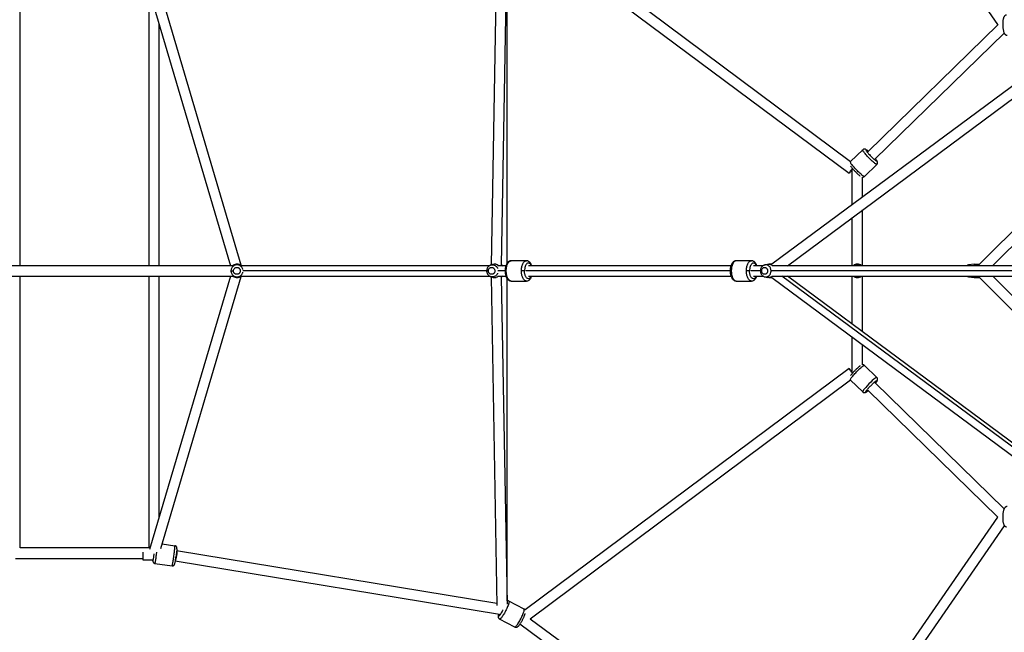
# Paper-space layout '_Front' of a CAD drawing. Units: millimetres. Extents: x -5566 to 10661, y -5527 to 5500.
# Drawn here: x 2445 to 4146, y -625 to 433 of the extents above; entities that cross this region are included whole.
import ezdxf

# ---------------------------------------------------------------- set-up
doc = ezdxf.new("R2010")
doc.units = ezdxf.units.MM

psp = doc.layouts.new('_Front')

# ---------------------------------------------------------------- linework, layer by layer
at = {"color": 7, "linetype": 'Continuous', "lineweight": 25}
for p, q in [((4134.6, 424.9), (3781.5, 935.8)), ((3326.5, 601), (3880.2, 188.4)), ((3317.8, 585), (3877.5, 168.1)), ((3269.2, 577.7), (3259.1, 9.7)), ((3277.1, 9.6), (3287.2, 574.9)), ((3287.1, 13.1), (3287.1, 569.4)), ((2445.6, 8.5), (2445.6, 478)), ((2667.9, 478), (2667.9, 8.5)), ((2669.3, 480.8), (2809, 8.5)), ((2827.6, 9.2), (2688.7, 478.9)), ((4305.1, 426.8), (3744, 11)), ((2685.9, 8.5), (2685.9, 424.8)), ((3770.9, 8.5), (4315.8, 412.4)), ((3909.7, 205.3), (4134.7, 425)), ((3922.2, 192.4), (4145.4, 410.3)), ((3880.2, 188.4), (3901, 208.6)), ((4102.7, 11), (4304.6, 212.9)), ((4126, 8.8), (4306.8, 189.7)), ((3882.8, 113.9), (3882.8, 175.3)), ((3883.8, 175.8), (3883.4, 175.3)), ((3904, 162.7), (3925.4, 183.5)), ((3900.8, 127.3), (3900.8, 161.6)), ((3900.8, 8.5), (3900.8, 104.9)), ((3882.8, 8.5), (3882.8, 91.5)), ((3320, 17), (3294, 17)), ((3708.8, 17), (3682.7, 17)), ((2813.5, 8.5), (2300, 8.5)), ((2821.1, 11), (2820.6, 11)), ((3256.4, 8.5), (2827.6, 8.5)), ((3261.3, 10.5), (3258.3, 9.5)), ((3268.1, 11), (3264.6, 11)), ((3284.7, 8.5), (3270.7, 8.5)), ((3277.5, 9.5), (3277.1, 9.6)), ((3673.4, 8.5), (3323.5, 8.5)), ((3729, 8.5), (3712.3, 8.5)), ((3736.8, 10.8), (3731.9, 9.8)), ((3744.7, 11), (3738.6, 11)), ((4283.3, 8.5), (3744.7, 8.5)), ((4093.5, 11), (4083.5, 10)), ((4093.5, 11), (4102.7, 11)), ((4126.2, 8.6), (4126, 8.8)), ((2300, -9.5), (2813.5, -9.5)), ((2445.6, -478.9), (2445.6, -9.5)), ((2667.9, -9.5), (2667.9, -478.9)), ((2809, -9.5), (2669.3, -481.7)), ((2685.9, -425.7), (2685.9, -9.5)), ((2688.7, -479.8), (2827.6, -10.1)), ((2820.6, -12), (2821.1, -12)), ((2827.6, -9.5), (3256.4, -9.5)), ((3258.3, -10.4), (3261.3, -11.4)), ((3259.1, -10.6), (3269.2, -578.6)), ((3264.6, -12), (3268.1, -12)), ((3270.7, -9.5), (3284.7, -9.5)), ((3277.1, -10.5), (3277.5, -10.4)), ((3287.2, -575.8), (3277.1, -10.5)), ((3287.1, -570.3), (3287.1, -14)), ((3323.5, -9.5), (3673.4, -9.5)), ((3712.3, -9.5), (3729, -9.5)), ((3731.9, -10.7), (3736.8, -11.8)), ((3738.6, -12), (3744.7, -12)), ((3744, -12), (4305.1, -427.7)), ((3744.7, -9.5), (4283.3, -9.5)), ((4315.7, -413.2), (3770.9, -9.5)), ((3882.8, -92.4), (3882.8, -9.5)), ((3900.8, -105.8), (3900.8, -9.5)), ((4083.5, -10.9), (4093.5, -12)), ((4093.5, -12), (4102.7, -12)), ((4102.7, -12), (4304.6, -213.8)), ((4125.9, -9.7), (4306.8, -190.6)), ((4126, -9.8), (4126.3, -9.5)), ((3294, -18), (3320, -18)), ((3682.7, -18), (3708.8, -18)), ((3882.8, -176.2), (3882.8, -114.8)), ((3900.8, -162.5), (3900.8, -128.2)), ((3877.5, -169), (3317.8, -585.9)), ((3925.4, -184.4), (3904, -163.6)), ((3883.4, -176.2), (3883.8, -176.7)), ((3880.2, -189.3), (3326.5, -601.9)), ((3901, -209.5), (3880.2, -189.3)), ((4145.4, -411.2), (3922.2, -193.3)), ((4134.6, -425.8), (3909.7, -206.2)), ((3781.5, -936.7), (4134.6, -425.8)), ((3800.1, -941.4), (4146.2, -440.8)), ((2691, -472.1), (2712.9, -475)), ((2667.9, -478.9), (2445.6, -478.9)), ((3269.1, -575.1), (2716, -484)), ((2437.9, -496.9), (2657.7, -496.9)), ((2657.7, -499.4), (2675.3, -499.4)), ((2675.1, -499.6), (2675.1, -499.4)), ((2678.6, -505.7), (2708.3, -509.7)), ((3273.4, -594), (2713.7, -501.9)), ((3269.1, -571.2), (3269.1, -575.1)), ((3316.2, -584.4), (3289.9, -570.7)), ((3300.1, -615.5), (3273.8, -601.8)), ((3777.3, -955.9), (3308.7, -610.8)), ((3781.5, -936.7), (3326.7, -601.7))]:
    psp.add_line(p, q, dxfattribs=at)
at = {"color": 8, "linetype": 'Continuous', "lineweight": 25}
for p, q in [((3277.7, 9.4), (3279.2, 8.5)), ((2809.7, -0.5), (2809.7, -0.5)), ((3251.4, -0.5), (2830.5, -0.5)), ((3283.3, -0.5), (3270.6, -0.5)), ((3672, -0.5), (3319.1, -0.5)), ((3724.2, -0.5), (3707.8, -0.5)), ((4279.3, -0.5), (3743.1, -0.5)), ((4309.8, -415.9), (3761.4, -9.5))]:
    psp.add_line(p, q, dxfattribs=at)
at = {"color": 8, "linetype": 'Continuous', "lineweight": 25, "flags": 128}
psp.add_lwpolyline([(3925.4, -184.4), (3925.4, -184.4), (3925.1, -184.3), (3924.5, -184.5), (3923.5, -185.1), (3922.1, -186.1), (3920.1, -187.6), (3917.6, -189.8), (3914.8, -192.5), (3911.7, -195.5), (3908.8, -198.7), (3906.2, -201.6), (3904.1, -204.1), (3902.5, -206.1), (3901.6, -207.6), (3901.1, -208.6), (3900.9, -209.2), (3901, -209.5), (3901, -209.5)], dxfattribs=at)
at = {"color": 7, "linetype": 'Continuous', "lineweight": 25}
for centre, start, end in [((4084, 5.5), 96.0895, 137.3633), ((4084, -6.4), 222.9809, 263.8176)]:
    psp.add_arc(centre, 4.5, start, end, dxfattribs=at)
for points, knots in [([(4149.6, 441.4), (4149.2, 441.4), (4148.4, 441.3), (4147.3, 440.8), (4146.4, 440.2), (4145.7, 439.4), (4145, 438.4), (4144.4, 437.2), (4143.9, 435.7), (4143.5, 433.8), (4143.1, 431.8), (4142.9, 429.7), (4142.8, 427.5), (4142.8, 425.3), (4142.8, 423.1), (4143, 420.9), (4143.2, 418.8), (4143.5, 416.7), (4143.9, 414.7), (4144.4, 412.9), (4144.9, 411.2), (4145.6, 409.7), (4146.4, 408.6), (4147.2, 407.7), (4148.2, 407), (4149.3, 406.6), (4150.2, 406.4), (4150.7, 406.5), (4150.8, 406.5)], [0, 0, 0, 0, 0.0289182, 0.0571045, 0.0850197, 0.1142656, 0.1469102, 0.1859859, 0.2342782, 0.2852239, 0.3329172, 0.3786338, 0.4233195, 0.4674661, 0.5113655, 0.5552284, 0.5991993, 0.6434743, 0.6883376, 0.734245, 0.782041, 0.833448, 0.8725816, 0.9051197, 0.9350026, 0.9636297, 0.9918006, 1, 1, 1, 1]), ([(3925.4, 183.5), (3925.3, 183.5), (3925.2, 183.4), (3924.9, 183.4), (3924.7, 183.5), (3924.2, 183.7), (3923.9, 183.9), (3923.1, 184.4), (3922.6, 184.7), (3921.5, 185.6), (3920.8, 186.1), (3919.4, 187.4), (3918.5, 188.1), (3916.7, 189.7), (3915.8, 190.6), (3913.8, 192.6), (3912.7, 193.6), (3910.7, 195.7), (3909.7, 196.7), (3907.8, 198.8), (3906.9, 199.8), (3905.4, 201.6), (3904.7, 202.5), (3903.5, 204), (3903, 204.7), (3902.1, 205.8), (3901.8, 206.3), (3901.3, 207.1), (3901.2, 207.4), (3901, 208), (3900.9, 208.2), (3900.9, 208.4), (3900.9, 208.5), (3901, 208.6)], [0, 0, 0, 0, 0.0625, 0.0625, 0.125, 0.125, 0.1875, 0.1875, 0.25, 0.25, 0.3125, 0.3125, 0.375, 0.375, 0.4375, 0.4375, 0.5, 0.5, 0.5625, 0.5625, 0.625, 0.625, 0.6875, 0.6875, 0.75, 0.75, 0.8125, 0.8125, 0.875, 0.875, 0.9375, 0.9375, 1, 1, 1, 1]), ([(3910.6, 206.2), (3910.2, 206.4), (3909.5, 207.1), (3908.4, 207.9), (3907.2, 208.7), (3906.3, 209.3), (3905.3, 209.6), (3904.4, 209.8), (3903.5, 209.8), (3902.5, 209.6), (3901.6, 209.2), (3901.2, 208.7), (3901, 208.6)], [0, 0, 0, 0, 0.104422, 0.251278, 0.406362, 0.555941, 0.654723, 0.72751, 0.800461, 0.874413, 0.949675, 1, 1, 1, 1]), ([(3925.2, 189.1), (3925.1, 189.1), (3925, 189.1), (3924.6, 189.3), (3924.4, 189.4), (3923.9, 189.7), (3923.6, 189.9), (3922.8, 190.5), (3922.3, 190.8), (3921.3, 191.7), (3920.8, 192.1), (3919.5, 193.2), (3918.9, 193.9), (3917.5, 195.2), (3916.7, 195.9), (3915.2, 197.4), (3914.5, 198.2), (3913.8, 198.9)], [0, 0, 0, 0, 0.125, 0.125, 0.25, 0.25, 0.375, 0.375, 0.5, 0.5, 0.625, 0.625, 0.75, 0.75, 0.875, 0.875, 1, 1, 1, 1]), ([(3925.4, 183.5), (3925.6, 183.8), (3926.1, 184.4), (3926.5, 185.4), (3926.7, 186.3), (3926.6, 187.1), (3926.5, 187.9), (3926.2, 188.6), (3925.8, 189.4), (3925.3, 190.4), (3924.4, 191.6), (3923.7, 192.5), (3923.2, 193.1), (3923.1, 193.3)], [0, 0, 0, 0, 0.083048, 0.153759, 0.220144, 0.285233, 0.352646, 0.428712, 0.526016, 0.674463, 0.82076, 0.959068, 1, 1, 1, 1]), ([(3925.4, 183.5), (3925.7, 183.8), (3926, 184.3), (3926.4, 185.2), (3926.6, 185.8), (3926.6, 186.9), (3926.5, 187.4), (3926.1, 188.4), (3925.8, 188.8), (3925.4, 189.2)], [0, 0, 0, 0, 0.25, 0.25, 0.5, 0.5, 0.75, 0.75, 1, 1, 1, 1]), ([(3882.8, 174.6), (3882.3, 173.9), (3881.3, 172.5), (3879.9, 170.7), (3878.7, 169.3), (3878, 168.5), (3877.6, 168.1), (3877.4, 168), (3877.5, 168.2), (3877.7, 168.7), (3878.3, 169.6), (3879.3, 171.1), (3880.8, 173.2), (3882.2, 175.1), (3883, 176.1), (3883.2, 176.5)], [0, 0, 0, 0, 0.0817562, 0.1794206, 0.2679793, 0.3456504, 0.4123619, 0.4690558, 0.5257497, 0.5924612, 0.6701323, 0.7586909, 0.8563554, 0.9593028, 1, 1, 1, 1]), ([(3880.2, 180.3), (3880.3, 180.1), (3880.7, 179.5), (3881.5, 178.5), (3882.7, 177.1), (3883.9, 175.6), (3885.3, 174), (3886.8, 172.5), (3888.3, 170.9), (3889.8, 169.4), (3891.3, 168), (3892.7, 166.7), (3894.1, 165.4), (3895.4, 164.4), (3896.1, 163.8), (3896.5, 163.5)], [0, 0, 0, 0, 0.038371, 0.11786, 0.201376, 0.282599, 0.36271, 0.442264, 0.52157, 0.600838, 0.680209, 0.759881, 0.840144, 0.921495, 1, 1, 1, 1]), ([(3884.2, 175.3), (3884, 175.3), (3883.4, 175.3), (3882.9, 175.3), (3882.9, 175.3), (3882.8, 175.3)], [0, 0, 0, 0, 0.287593, 0.672712, 1, 1, 1, 1]), ([(3900.6, 161.6), (3900.9, 161.6), (3901.5, 161.5), (3902.5, 161.8), (3903.4, 162.2), (3903.8, 162.6), (3904, 162.8)], [0, 0, 0, 0, 0.257174, 0.532699, 0.813104, 1, 1, 1, 1]), ([(3294, 17), (3293.5, 17), (3292.6, 17), (3291.2, 16.6), (3289.9, 15.9), (3288.6, 14.9), (3287.4, 13.7), (3286.4, 12.2), (3285.4, 10.5), (3284.7, 8.5), (3284.1, 6.4), (3283.6, 4.2), (3283.4, 1.9), (3283.3, -0.4), (3283.3, -2.8), (3283.6, -5.1), (3284, -7.3), (3284.6, -9.4), (3285.4, -11.4), (3286.4, -13.2), (3287.6, -14.8), (3288.8, -16), (3290.1, -16.9), (3291.5, -17.6), (3292.8, -17.9), (3293.6, -17.9), (3294, -17.9)], [0, 0, 0, 0, 0.0319007, 0.0687362, 0.1057944, 0.1441448, 0.184662, 0.227719, 0.2728153, 0.3187746, 0.3644976, 0.4097804, 0.4546933, 0.4993927, 0.5440528, 0.5888249, 0.6338706, 0.6793996, 0.7256355, 0.7727596, 0.8206982, 0.861904, 0.9006785, 0.9375451, 0.9732737, 1, 1, 1, 1]), ([(3329.3, 8.5), (3329.1, 9.2), (3328.6, 10.5), (3327.6, 12.3), (3326.5, 13.9), (3325.2, 15.1), (3323.9, 16), (3322.5, 16.7), (3321.2, 17), (3320.4, 17), (3320, 17)], [0, 0, 0, 0, 0.13905, 0.286924, 0.437354, 0.566658, 0.688331, 0.804018, 0.916133, 1, 1, 1, 1]), ([(3682.7, 17), (3682.3, 17), (3681.3, 17), (3679.9, 16.6), (3678.6, 15.9), (3677.3, 14.9), (3676.2, 13.7), (3675.1, 12.2), (3674.2, 10.5), (3673.4, 8.5), (3672.8, 6.4), (3672.3, 4.2), (3672.1, 1.9), (3672, -0.4), (3672.1, -2.8), (3672.3, -5.1), (3672.8, -7.3), (3673.4, -9.4), (3674.2, -11.4), (3675.2, -13.2), (3676.3, -14.8), (3677.5, -16), (3678.8, -16.9), (3680.2, -17.6), (3681.5, -17.9), (3682.4, -17.9), (3682.7, -17.9)], [0, 0, 0, 0, 0.031901, 0.068736, 0.105794, 0.144145, 0.184662, 0.227719, 0.272815, 0.318775, 0.364498, 0.40978, 0.454693, 0.499393, 0.544053, 0.588825, 0.633871, 0.6794, 0.725636, 0.77276, 0.820698, 0.861904, 0.900679, 0.937545, 0.973274, 1, 1, 1, 1]), ([(3718, 8.5), (3717.8, 9.2), (3717.3, 10.5), (3716.3, 12.3), (3715.2, 13.9), (3713.9, 15.1), (3712.7, 16), (3711.3, 16.7), (3710, 17), (3709.1, 17), (3708.8, 17)], [0, 0, 0, 0, 0.13905, 0.286924, 0.437354, 0.566658, 0.688331, 0.804018, 0.916133, 1, 1, 1, 1]), ([(2827.7, 8.5), (2827.6, 8.6), (2826.7, 9.5), (2824.3, 10.6), (2820.6, 11.3), (2816.9, 10.6), (2814.5, 9.5), (2813.6, 8.6), (2813.5, 8.5)], [0, 0, 0, 0, 0.018484, 0.252902, 0.5, 0.747098, 0.981516, 1, 1, 1, 1]), ([(2814, -0.5), (2814, 0), (2814.1, 0.5), (2814.4, 1.7), (2814.7, 2.3), (2815.3, 3.2), (2815.5, 3.5), (2816.1, 4.1), (2816.4, 4.3), (2817.1, 4.8), (2817.5, 5), (2818.4, 5.3), (2818.9, 5.4), (2819.3, 5.5)], [0, 0, 0, 0, 0.25, 0.25, 0.5, 0.5, 0.625, 0.625, 0.75, 0.75, 0.875, 0.875, 1, 1, 1, 1]), ([(2825.9, 0.2), (2825.9, 0.1), (2825.9, -0.1), (2825.9, -0.3), (2825.9, -0.5), (2825.9, -0.9), (2825.9, -1.2), (2825.8, -1.8), (2825.7, -2.1), (2825.5, -2.7), (2825.3, -3.1), (2825, -3.8), (2824.7, -4.1), (2824.1, -4.7), (2823.8, -5.1), (2823, -5.6), (2822.6, -5.8), (2821.6, -6.2), (2821.1, -6.3), (2820.1, -6.4), (2819.6, -6.4), (2818.5, -6.3), (2818, -6.1), (2817.1, -5.7), (2816.7, -5.4), (2816, -4.9), (2815.7, -4.6), (2815.1, -3.9), (2814.9, -3.6), (2814.5, -2.9), (2814.4, -2.5), (2814.1, -1.6), (2814, -1), (2814, -0.5)], [0, 0, 0, 0, 0.03125, 0.03125, 0.0625, 0.0625, 0.125, 0.125, 0.1875, 0.1875, 0.25, 0.25, 0.3125, 0.3125, 0.375, 0.375, 0.4375, 0.4375, 0.5, 0.5, 0.5625, 0.5625, 0.625, 0.625, 0.6875, 0.6875, 0.75, 0.75, 0.8125, 0.8125, 0.875, 0.875, 1, 1, 1, 1]), ([(2819.3, 5.5), (2819.8, 5.5), (2820.3, 5.5), (2821.2, 5.4), (2821.6, 5.3), (2822.5, 5), (2822.9, 4.8), (2823.6, 4.3), (2823.9, 4), (2824.5, 3.4), (2824.7, 3.1), (2825.1, 2.5), (2825.3, 2.2), (2825.7, 1.3), (2825.8, 0.7), (2825.9, 0.2)], [0, 0, 0, 0, 0.125, 0.125, 0.25, 0.25, 0.375, 0.375, 0.5, 0.5, 0.625, 0.625, 0.75, 0.75, 1, 1, 1, 1]), ([(2827.6, 9.2), (2827.9, 9.1), (2828.3, 8.9), (2828.5, 8.6), (2828.6, 8.5)], [0, 0, 0, 0, 0.763117, 1, 1, 1, 1]), ([(3258.3, 9.4), (3257.8, 9.3), (3256.8, 8.9), (3255.3, 7.9), (3254, 6.7), (3253, 5.3), (3252.1, 3.7), (3251.6, 1.9), (3251.4, 0.5), (3251.4, -0.3), (3251.4, -0.5)], [0, 0, 0, 0, 0.119358, 0.257412, 0.395781, 0.534631, 0.67406, 0.814093, 0.954693, 1, 1, 1, 1]), ([(3254.4, -0.5), (3254.4, 0), (3254.4, 0.5), (3254.7, 1.7), (3255, 2.3), (3255.5, 3.2), (3255.8, 3.5), (3256.3, 4.1), (3256.6, 4.3), (3257.3, 4.8), (3257.7, 5), (3258.5, 5.3), (3258.9, 5.4), (3259.4, 5.5)], [0, 0, 0, 0, 0.25, 0.25, 0.5, 0.5, 0.625, 0.625, 0.75, 0.75, 0.875, 0.875, 1, 1, 1, 1]), ([(3265.6, 0.2), (3265.6, 0.1), (3265.6, -0.1), (3265.6, -0.3), (3265.6, -0.5), (3265.6, -0.9), (3265.6, -1.2), (3265.5, -1.8), (3265.4, -2.1), (3265.2, -2.7), (3265.1, -3.1), (3264.7, -3.8), (3264.5, -4.1), (3263.9, -4.7), (3263.6, -5.1), (3262.9, -5.6), (3262.5, -5.8), (3261.6, -6.2), (3261.1, -6.3), (3260.1, -6.4), (3259.6, -6.4), (3258.6, -6.3), (3258.2, -6.1), (3257.3, -5.7), (3256.9, -5.4), (3256.2, -4.9), (3255.9, -4.6), (3255.4, -3.9), (3255.2, -3.6), (3254.8, -2.9), (3254.7, -2.5), (3254.4, -1.6), (3254.4, -1), (3254.4, -0.5)], [0, 0, 0, 0, 0.03125, 0.03125, 0.0625, 0.0625, 0.125, 0.125, 0.1875, 0.1875, 0.25, 0.25, 0.3125, 0.3125, 0.375, 0.375, 0.4375, 0.4375, 0.5, 0.5, 0.5625, 0.5625, 0.625, 0.625, 0.6875, 0.6875, 0.75, 0.75, 0.8125, 0.8125, 0.875, 0.875, 1, 1, 1, 1]), ([(3259.4, 5.5), (3259.8, 5.5), (3260.3, 5.5), (3261.1, 5.4), (3261.6, 5.3), (3262.4, 5), (3262.8, 4.8), (3263.4, 4.3), (3263.7, 4), (3264.3, 3.4), (3264.5, 3.1), (3264.9, 2.5), (3265, 2.2), (3265.4, 1.3), (3265.5, 0.7), (3265.6, 0.2)], [0, 0, 0, 0, 0.125, 0.125, 0.25, 0.25, 0.375, 0.375, 0.5, 0.5, 0.625, 0.625, 0.75, 0.75, 1, 1, 1, 1]), ([(3271.3, 8.5), (3271.3, 8.6), (3270.4, 9.5), (3268.1, 10.6), (3264.7, 11.3), (3262.4, 10.7), (3261.3, 10.5)], [0, 0, 0, 0, 0.025199, 0.344785, 0.681658, 1, 1, 1, 1]), ([(3276.1, 9.6), (3276.7, 9.4), (3277.4, 9.1), (3277.8, 8.6), (3277.9, 8.5)], [0, 0, 0, 0, 0.869762, 1, 1, 1, 1]), ([(3277.5, 9.4), (3277.6, 9.4), (3277.7, 9.4), (3277.7, 9.4), (3277.7, 9.4)], [0, 0, 0, 0, 0.740825, 1, 1, 1, 1]), ([(3279.4, 8.5), (3279, 8.8), (3278.5, 9.1), (3277.9, 9.3), (3277.7, 9.4)], [0, 0, 0, 0, 0.714769, 1, 1, 1, 1]), ([(3731.8, 9.7), (3731.4, 9.6), (3730.5, 9.4), (3729.2, 8.7), (3727.8, 7.8), (3726.6, 6.5), (3725.6, 5.1), (3724.8, 3.4), (3724.4, 1.7), (3724.2, 0.4), (3724.2, -0.3), (3724.2, -0.5)], [0, 0, 0, 0, 0.082738, 0.207498, 0.332677, 0.458792, 0.586157, 0.714865, 0.84483, 0.970038, 1, 1, 1, 1]), ([(3726.5, -0.5), (3726.5, 0), (3726.5, 0.5), (3726.8, 1.7), (3727, 2.3), (3727.5, 3.2), (3727.7, 3.5), (3728.2, 4.1), (3728.5, 4.3), (3729.2, 4.8), (3729.5, 5), (3730.2, 5.3), (3730.6, 5.4), (3731, 5.5)], [0, 0, 0, 0, 0.25, 0.25, 0.5, 0.5, 0.625, 0.625, 0.75, 0.75, 0.875, 0.875, 1, 1, 1, 1]), ([(3736.7, 0.2), (3736.8, 0.1), (3736.8, -0.1), (3736.8, -0.3), (3736.8, -0.5), (3736.8, -0.9), (3736.7, -1.2), (3736.7, -1.8), (3736.6, -2.1), (3736.4, -2.7), (3736.3, -3.1), (3735.9, -3.8), (3735.7, -4.1), (3735.2, -4.7), (3734.9, -5.1), (3734.3, -5.6), (3733.9, -5.8), (3733.1, -6.2), (3732.6, -6.3), (3731.7, -6.4), (3731.3, -6.4), (3730.4, -6.3), (3729.9, -6.1), (3729.1, -5.7), (3728.8, -5.4), (3728.1, -4.9), (3727.9, -4.6), (3727.4, -3.9), (3727.2, -3.6), (3726.9, -2.9), (3726.8, -2.5), (3726.5, -1.6), (3726.5, -1), (3726.5, -0.5)], [0, 0, 0, 0, 0.03125, 0.03125, 0.0625, 0.0625, 0.125, 0.125, 0.1875, 0.1875, 0.25, 0.25, 0.3125, 0.3125, 0.375, 0.375, 0.4375, 0.4375, 0.5, 0.5, 0.5625, 0.5625, 0.625, 0.625, 0.6875, 0.6875, 0.75, 0.75, 0.8125, 0.8125, 0.875, 0.875, 1, 1, 1, 1]), ([(3731, 5.5), (3731.4, 5.5), (3731.9, 5.5), (3732.7, 5.4), (3733.1, 5.3), (3733.8, 5), (3734.1, 4.8), (3734.8, 4.3), (3735.1, 4), (3735.5, 3.4), (3735.7, 3.1), (3736.1, 2.5), (3736.2, 2.2), (3736.6, 1.3), (3736.7, 0.7), (3736.7, 0.2)], [0, 0, 0, 0, 0.125, 0.125, 0.25, 0.25, 0.375, 0.375, 0.5, 0.5, 0.625, 0.625, 0.75, 0.75, 1, 1, 1, 1]), ([(3736.8, 10.7), (3737.4, 10.9), (3739.1, 11.3), (3741.8, 10.5), (3743.9, 9.5), (3744.7, 8.6), (3744.8, 8.5)], [0, 0, 0, 0, 0.21862, 0.604775, 0.971114, 1, 1, 1, 1]), ([(3898.9, 8.5), (3898.9, 8.6), (3897.9, 9.5), (3895.5, 10.6), (3891.8, 11.3), (3888.1, 10.6), (3885.7, 9.5), (3884.8, 8.6), (3884.7, 8.5)], [0, 0, 0, 0, 0.018484, 0.252902, 0.5, 0.747098, 0.981516, 1, 1, 1, 1]), ([(4093.5, 11), (4093.5, 11), (4093.5, 10.9), (4093.5, 10.2), (4093.5, 9.4), (4093.5, 8.6), (4093.5, 8.5)], [0, 0, 0, 0, 0.271552, 0.591086, 0.963115, 1, 1, 1, 1]), ([(2809.7, -0.5), (2809.8, -0.5), (2809.9, -0.5), (2810.3, -0.5), (2810.7, -0.5), (2811.5, -0.5), (2812, -0.5), (2813, -0.5), (2813.5, -0.5), (2814, -0.5)], [0, 0, 0, 0, 0.25, 0.25, 0.5, 0.5, 0.75, 0.75, 1, 1, 1, 1]), ([(2813.5, -9.5), (2813.6, -9.5), (2814.5, -10.4), (2816.9, -11.5), (2820.6, -12.2), (2824.3, -11.5), (2826.7, -10.4), (2827.6, -9.5), (2827.7, -9.5)], [0, 0, 0, 0, 0.018484, 0.252902, 0.5, 0.747098, 0.981516, 1, 1, 1, 1]), ([(2828.6, -9.5), (2828.5, -9.5), (2828.3, -9.8), (2827.9, -10), (2827.6, -10.1)], [0, 0, 0, 0, 0.236883, 1, 1, 1, 1]), ([(3251.4, -0.5), (3251.4, -0.9), (3251.4, -1.9), (3251.7, -3.5), (3252.4, -5.2), (3253.3, -6.8), (3254.5, -8.1), (3256, -9.3), (3257.2, -10), (3257.9, -10.2), (3258.1, -10.3)], [0, 0, 0, 0, 0.0962858, 0.239862, 0.383697, 0.5274938, 0.6710463, 0.8141589, 0.9566798, 1, 1, 1, 1]), ([(3258.3, -10.4), (3258.2, -10.3), (3258.2, -10.3), (3258.1, -10.3), (3258.1, -10.3)], [0, 0, 0, 0, 0.739053, 1, 1, 1, 1]), ([(3261.3, -11.4), (3262.4, -11.6), (3264.7, -12.2), (3268.1, -11.5), (3270.4, -10.4), (3271.3, -9.5), (3271.3, -9.5)], [0, 0, 0, 0, 0.318342, 0.655215, 0.974801, 1, 1, 1, 1]), ([(3277.9, -9.5), (3277.8, -9.5), (3277.4, -10), (3276.7, -10.3), (3276.1, -10.5)], [0, 0, 0, 0, 0.130238, 1, 1, 1, 1]), ([(3279.2, -9.5), (3278.7, -9.8), (3278.2, -10.2), (3277.6, -10.3), (3277.5, -10.4)], [0, 0, 0, 0, 0.907592, 1, 1, 1, 1]), ([(3277.9, -10.2), (3278.3, -10.1), (3278.8, -9.9), (3279.3, -9.6), (3279.4, -9.5)], [0, 0, 0, 0, 0.672432, 1, 1, 1, 1]), ([(3316.8, -0.5), (3316.6, -0.5), (3316.3, -0.5), (3315.4, -0.5), (3315, -0.5), (3313.9, -0.5), (3313.3, -0.5), (3312.3, -0.5), (3311.8, -0.5), (3311.4, -0.5)], [0, 0, 0, 0, 0.25, 0.25, 0.5, 0.5, 0.75, 0.75, 1, 1, 1, 1]), ([(3323.5, -14), (3323, -14), (3322.4, -13.8), (3321.3, -13.3), (3320.8, -12.9), (3319.9, -11.9), (3319.5, -11.3), (3318.8, -10), (3318.4, -9.3), (3317.9, -7.8), (3317.7, -7.1), (3317.3, -5.6), (3317.2, -4.9), (3317, -3.5), (3316.9, -2.9), (3316.9, -1.6), (3316.8, -1), (3316.8, -0.5)], [0, 0, 0, 0, 0.125, 0.125, 0.25, 0.25, 0.375, 0.375, 0.5, 0.5, 0.625, 0.625, 0.75, 0.75, 0.875, 0.875, 1, 1, 1, 1]), ([(3320, -17.9), (3320.5, -17.9), (3321.4, -17.9), (3322.8, -17.5), (3324.2, -16.8), (3325.4, -15.8), (3326.6, -14.6), (3327.6, -13.1), (3328.6, -11.4), (3329.1, -10.1), (3329.3, -9.5)], [0, 0, 0, 0, 0.100335, 0.216191, 0.332747, 0.453368, 0.580803, 0.716227, 0.858065, 1, 1, 1, 1]), ([(3705.6, -0.5), (3705.3, -0.5), (3705, -0.5), (3704.2, -0.5), (3703.7, -0.5), (3702.6, -0.5), (3702.1, -0.5), (3701, -0.5), (3700.5, -0.5), (3700.1, -0.5)], [0, 0, 0, 0, 0.25, 0.25, 0.5, 0.5, 0.75, 0.75, 1, 1, 1, 1]), ([(3712.3, -14), (3711.7, -14), (3711.1, -13.8), (3710.1, -13.3), (3709.6, -12.9), (3708.6, -11.9), (3708.2, -11.3), (3707.5, -10), (3707.2, -9.3), (3706.6, -7.8), (3706.4, -7.1), (3706.1, -5.6), (3705.9, -4.9), (3705.7, -3.5), (3705.7, -2.9), (3705.6, -1.6), (3705.6, -1), (3705.6, -0.5)], [0, 0, 0, 0, 0.125, 0.125, 0.25, 0.25, 0.375, 0.375, 0.5, 0.5, 0.625, 0.625, 0.75, 0.75, 0.875, 0.875, 1, 1, 1, 1]), ([(3708.8, -17.9), (3709.2, -17.9), (3710.2, -17.9), (3711.5, -17.5), (3712.9, -16.8), (3714.2, -15.8), (3715.3, -14.6), (3716.4, -13.1), (3717.3, -11.4), (3717.8, -10.1), (3718, -9.5)], [0, 0, 0, 0, 0.1003347, 0.2161907, 0.332747, 0.4533676, 0.5808031, 0.716227, 0.8580648, 1, 1, 1, 1]), ([(3724.2, -0.5), (3724.2, -0.8), (3724.3, -1.9), (3724.6, -3.5), (3725.2, -5.2), (3726.1, -6.8), (3727.3, -8.2), (3728.7, -9.3), (3730.2, -10.2), (3731.4, -10.6), (3732, -10.7), (3732, -10.7)], [0, 0, 0, 0, 0.0834703, 0.2134517, 0.3439788, 0.4746233, 0.6049277, 0.7343519, 0.8624114, 0.9888357, 1, 1, 1, 1]), ([(3744.8, -9.5), (3744.7, -9.5), (3743.9, -10.4), (3741.8, -11.5), (3739.1, -12.2), (3737.4, -11.8), (3736.8, -11.6)], [0, 0, 0, 0, 0.028886, 0.395225, 0.78138, 1, 1, 1, 1]), ([(3884.7, -9.5), (3884.8, -9.5), (3885.7, -10.4), (3888.1, -11.5), (3891.8, -12.2), (3895.5, -11.5), (3897.9, -10.4), (3898.9, -9.5), (3898.9, -9.5)], [0, 0, 0, 0, 0.018484, 0.252902, 0.5, 0.747098, 0.981516, 1, 1, 1, 1]), ([(4093.5, -9.5), (4093.5, -9.5), (4093.5, -10.3), (4093.5, -11.1), (4093.5, -11.8), (4093.5, -11.9), (4093.5, -12)], [0, 0, 0, 0, 0.036885, 0.408914, 0.728448, 1, 1, 1, 1]), ([(3883.2, -177.4), (3883, -177.1), (3882.2, -176), (3880.8, -174.1), (3879.3, -172.1), (3878.3, -170.6), (3877.7, -169.6), (3877.5, -169.1), (3877.4, -168.9), (3877.6, -169), (3878, -169.4), (3878.7, -170.2), (3879.9, -171.6), (3881.3, -173.5), (3882.3, -174.8), (3882.8, -175.5)], [0, 0, 0, 0, 0.040533, 0.143498, 0.241179, 0.329753, 0.407437, 0.47416, 0.530864, 0.587568, 0.65429, 0.731975, 0.820549, 0.91823, 1, 1, 1, 1]), ([(3896.5, -164.4), (3896.3, -164.6), (3895.8, -165), (3894.7, -165.8), (3893.4, -167), (3891.9, -168.3), (3890.4, -169.7), (3888.9, -171.2), (3887.4, -172.7), (3885.9, -174.3), (3884.5, -175.8), (3883.2, -177.3), (3882, -178.7), (3881, -180), (3880.5, -180.8), (3880.2, -181.2)], [0, 0, 0, 0, 0.041457, 0.120944, 0.204459, 0.285681, 0.365789, 0.445343, 0.524647, 0.603913, 0.683283, 0.762953, 0.843215, 0.924565, 1, 1, 1, 1]), ([(3904, -163.6), (3903.7, -163.4), (3903.1, -162.9), (3902.1, -162.6), (3901.3, -162.4), (3900.8, -162.5), (3900.7, -162.5)], [0, 0, 0, 0, 0.314026, 0.581404, 0.832422, 1, 1, 1, 1]), ([(3882.8, -176.2), (3882.9, -176.2), (3882.9, -176.2), (3883.4, -176.2), (3884, -176.2), (3884.2, -176.2)], [0, 0, 0, 0, 0.327154, 0.712114, 1, 1, 1, 1]), ([(3923.1, -194.2), (3923.4, -193.8), (3924.1, -193), (3924.9, -191.8), (3925.7, -190.7), (3926.2, -189.7), (3926.5, -188.7), (3926.7, -187.8), (3926.7, -186.9), (3926.4, -185.9), (3926, -185), (3925.5, -184.6), (3925.4, -184.4)], [0, 0, 0, 0, 0.114909, 0.260072, 0.413368, 0.561221, 0.658864, 0.730811, 0.802921, 0.876021, 0.950415, 1, 1, 1, 1]), ([(3906.6, -209.4), (3906.6, -209.4), (3906.5, -209.3), (3906.6, -209.1), (3906.6, -209), (3906.7, -208.6), (3906.8, -208.4), (3907.1, -207.8), (3907.3, -207.5), (3907.9, -206.7), (3908.2, -206.3), (3909, -205.3), (3909.4, -204.7), (3910.5, -203.5), (3911.1, -202.8), (3912.3, -201.3), (3913, -200.6), (3913.8, -199.8)], [0, 0, 0, 0, 0.125, 0.125, 0.25, 0.25, 0.375, 0.375, 0.5, 0.5, 0.625, 0.625, 0.75, 0.75, 0.875, 0.875, 1, 1, 1, 1]), ([(3913.8, -199.8), (3914.5, -199.1), (3915.2, -198.3), (3916.7, -196.8), (3917.5, -196.1), (3918.9, -194.8), (3919.5, -194.1), (3920.8, -193), (3921.3, -192.6), (3922.3, -191.7), (3922.8, -191.4), (3923.6, -190.8), (3923.9, -190.6), (3924.4, -190.3), (3924.6, -190.2), (3925, -190), (3925.1, -190), (3925.2, -190)], [0, 0, 0, 0, 0.125, 0.125, 0.25, 0.25, 0.375, 0.375, 0.5, 0.5, 0.625, 0.625, 0.75, 0.75, 0.875, 0.875, 1, 1, 1, 1]), ([(3901, -209.5), (3901.3, -209.8), (3901.9, -210.2), (3902.9, -210.6), (3903.8, -210.7), (3904.6, -210.7), (3905.4, -210.5), (3906.1, -210.2), (3906.9, -209.8), (3907.9, -209.2), (3909, -208.3), (3909.9, -207.6), (3910.5, -207.2), (3910.6, -207.1)], [0, 0, 0, 0, 0.083975, 0.155475, 0.222601, 0.288416, 0.356581, 0.433496, 0.531886, 0.681989, 0.829918, 0.96977, 1, 1, 1, 1]), ([(3901, -209.5), (3901.3, -209.8), (3901.7, -210.1), (3902.7, -210.5), (3903.3, -210.6), (3904.4, -210.6), (3904.9, -210.5), (3905.9, -210.1), (3906.3, -209.7), (3906.6, -209.4)], [0, 0, 0, 0, 0.25, 0.25, 0.5, 0.5, 0.75, 0.75, 1, 1, 1, 1]), ([(4150.8, -407.4), (4150.7, -407.4), (4150.3, -407.3), (4149.4, -407.5), (4148.4, -407.9), (4147.4, -408.5), (4146.6, -409.2), (4145.9, -410.2), (4145.2, -411.4), (4144.6, -413), (4144.1, -414.8), (4143.6, -416.8), (4143.3, -418.9), (4143, -421.1), (4142.9, -423.3), (4142.8, -425.5), (4142.8, -427.7), (4142.9, -429.9), (4143, -431.9), (4143.3, -433.9), (4143.7, -435.7), (4144.2, -437.5), (4144.8, -438.9), (4145.5, -440.1), (4146.3, -441), (4147.2, -441.7), (4148.3, -442.1), (4149.1, -442.4), (4149.6, -442.3), (4149.6, -442.3)], [0, 0, 0, 0, 0.003553, 0.033011, 0.061065, 0.089065, 0.118644, 0.151981, 0.192246, 0.241682, 0.292153, 0.339483, 0.38501, 0.429595, 0.47369, 0.517571, 0.561442, 0.60544, 0.649776, 0.69475, 0.740857, 0.789025, 0.841157, 0.878479, 0.91042, 0.940007, 0.968509, 0.996655, 1, 1, 1, 1]), ([(2708.3, -509.7), (2708.3, -509.7), (2708.3, -509.7), (2708.4, -509.5), (2708.5, -509.3), (2708.6, -508.8), (2708.7, -508.4), (2708.9, -507.5), (2709, -507), (2709.2, -505.6), (2709.4, -504.8), (2709.7, -502.9), (2709.9, -501.8), (2710.3, -499.4), (2710.4, -498.1), (2710.8, -495.3), (2711, -493.9), (2711.4, -491), (2711.6, -489.6), (2711.9, -486.8), (2712.1, -485.5), (2712.4, -483.1), (2712.5, -482), (2712.7, -480.1), (2712.8, -479.2), (2712.9, -477.8), (2712.9, -477.3), (2713, -476.3), (2713, -476), (2713, -475.5), (2713, -475.3), (2712.9, -475.1), (2712.9, -475), (2712.9, -475)], [0, 0, 0, 0, 0.0625, 0.0625, 0.125, 0.125, 0.1875, 0.1875, 0.25, 0.25, 0.3125, 0.3125, 0.375, 0.375, 0.4375, 0.4375, 0.5, 0.5, 0.5625, 0.5625, 0.625, 0.625, 0.6875, 0.6875, 0.75, 0.75, 0.8125, 0.8125, 0.875, 0.875, 0.9375, 0.9375, 1, 1, 1, 1]), ([(2716.4, -480.2), (2716.4, -480.2), (2716.4, -479.8), (2716.4, -479.4), (2716.4, -478.8), (2716.3, -478.3), (2716.2, -477.7), (2715.9, -477), (2715.4, -476.3), (2714.6, -475.6), (2713.8, -475.2), (2713.2, -475.1), (2712.9, -475)], [0, 0, 0, 0, 0.00444, 0.253947, 0.354976, 0.441335, 0.517443, 0.601418, 0.696891, 0.801325, 0.912275, 1, 1, 1, 1]), ([(2657.7, -486), (2657.7, -486.3), (2657.7, -487.1), (2657.7, -488.7), (2657.7, -490.4), (2657.7, -492.1), (2657.7, -494), (2657.7, -495.9), (2657.7, -497.7), (2657.7, -499.1), (2657.7, -499.3), (2657.7, -499.4)], [0, 0, 0, 0, 0.056547, 0.159112, 0.246275, 0.333438, 0.436003, 0.555418, 0.691572, 0.841725, 1, 1, 1, 1]), ([(2675.5, -499.9), (2675.6, -499.7), (2675.7, -499.1), (2676, -497.6), (2676.3, -495.7), (2676.6, -493.3), (2677, -491.1), (2677.2, -489.6), (2677.3, -488.9)], [0, 0, 0, 0, 0.106852, 0.3000522, 0.4933952, 0.6787902, 0.8641017, 1, 1, 1, 1]), ([(2716, -484), (2716.1, -484), (2716.2, -484.1), (2716.3, -484.7), (2716.4, -485.9), (2716.3, -487.7), (2716.1, -490.2), (2715.6, -493.1), (2715.1, -496), (2714.5, -498.3), (2714.2, -499.7), (2714, -500.1), (2714, -500.1)], [0, 0, 0, 0, 0.072603, 0.1580346, 0.2575013, 0.3709108, 0.4959812, 0.627817, 0.7596528, 0.8847232, 0.9981327, 1, 1, 1, 1]), ([(2716.4, -480.6), (2716.4, -480.7), (2716.4, -480.8), (2716.4, -481), (2716.3, -481.1), (2716.3, -481.3), (2716.3, -481.5), (2716.3, -481.7), (2716.3, -481.9), (2716.3, -482.1), (2716.3, -482.4), (2716.2, -482.6), (2716.2, -482.8), (2716.2, -483.1), (2716.2, -483.3), (2716.1, -483.6), (2716.1, -483.9), (2716.1, -484.1), (2716.1, -484.4), (2716, -484.7), (2716, -485), (2716, -485.3), (2715.9, -485.7), (2715.9, -486.1), (2715.8, -486.6), (2715.8, -487.2), (2715.7, -487.9), (2715.6, -488.5), (2715.5, -489.2), (2715.4, -489.9), (2715.4, -490.6), (2715.3, -491.3), (2715.2, -492), (2715.1, -492.7), (2715, -493.2), (2715, -493.4)], [0, 0, 0, 0, 0.024036, 0.04789, 0.071579, 0.095122, 0.118536, 0.141839, 0.16505, 0.188188, 0.211271, 0.234319, 0.257351, 0.280386, 0.303442, 0.32654, 0.349698, 0.372935, 0.39627, 0.419721, 0.443306, 0.467044, 0.490951, 0.515045, 0.559986, 0.604385, 0.648362, 0.692041, 0.735546, 0.779005, 0.822543, 0.866289, 0.910366, 0.954897, 1, 1, 1, 1]), ([(2675.1, -499.9), (2675.1, -500.2), (2675, -500.8), (2675, -501.4), (2675, -502), (2675.1, -502.5), (2675.3, -503.1), (2675.6, -503.8), (2676.1, -504.5), (2676.8, -505.1), (2677.7, -505.6), (2678.3, -505.7), (2678.6, -505.7)], [0, 0, 0, 0, 0.129778, 0.347886, 0.4362, 0.511692, 0.578222, 0.65163, 0.735087, 0.826379, 0.923366, 1, 1, 1, 1]), ([(2708.3, -509.7), (2708.6, -509.7), (2709.4, -509.8), (2710.3, -509.5), (2711.1, -509.1), (2711.7, -508.6), (2712.1, -508), (2712.4, -507.5), (2712.6, -507.1), (2712.7, -506.7), (2712.9, -506.2), (2713, -505.7), (2713.1, -505.2), (2713.1, -505.1)], [0, 0, 0, 0, 0.107316, 0.20046, 0.28384, 0.359436, 0.427987, 0.491043, 0.556137, 0.633722, 0.744563, 0.953927, 1, 1, 1, 1]), ([(2713.2, -504.8), (2713.2, -504.7), (2713.3, -504.3), (2713.6, -502.9), (2714, -500.4), (2714.5, -497.1), (2714.8, -494.7), (2715, -493.4)], [0, 0, 0, 0, 0.037209, 0.240581, 0.476879, 0.732643, 1, 1, 1, 1]), ([(3289.9, -570.7), (3290, -570.8), (3290.1, -570.9), (3290.2, -571.2), (3290.2, -571.4), (3290.2, -572), (3290.2, -572.4), (3290, -573.3), (3289.9, -573.9), (3289.5, -575.3), (3289.3, -576.1), (3288.6, -577.9), (3288.2, -579), (3287.3, -581.2), (3286.8, -582.4), (3285.6, -584.9), (3284.9, -586.3), (3283.6, -588.8), (3282.9, -590.1), (3281.5, -592.5), (3280.8, -593.7), (3279.5, -595.7), (3278.9, -596.7), (3277.8, -598.2), (3277.3, -598.9), (3276.4, -600), (3276, -600.5), (3275.3, -601.1), (3275, -601.4), (3274.5, -601.7), (3274.3, -601.8), (3274, -601.9), (3273.9, -601.9), (3273.8, -601.8)], [0, 0, 0, 0, 0.0625, 0.0625, 0.125, 0.125, 0.1875, 0.1875, 0.25, 0.25, 0.3125, 0.3125, 0.375, 0.375, 0.4375, 0.4375, 0.5, 0.5, 0.5625, 0.5625, 0.625, 0.625, 0.6875, 0.6875, 0.75, 0.75, 0.8125, 0.8125, 0.875, 0.875, 0.9375, 0.9375, 1, 1, 1, 1]), ([(3289.9, -570.7), (3289.5, -570.6), (3288.8, -570.3), (3287.8, -570.2), (3287.3, -570.3), (3287.1, -570.3)], [0, 0, 0, 0, 0.392473, 0.753499, 1, 1, 1, 1]), ([(3272, -593.8), (3271.9, -593.9), (3271.7, -594.7), (3271.5, -595.8), (3271.3, -597), (3271.3, -598.1), (3271.5, -599.1), (3271.9, -600), (3272.5, -600.9), (3273.2, -601.5), (3273.6, -601.7), (3273.8, -601.8)], [0, 0, 0, 0, 0.05593, 0.249307, 0.443381, 0.561539, 0.663741, 0.762448, 0.860416, 0.958766, 1, 1, 1, 1]), ([(3300.1, -615.5), (3300.4, -615.6), (3301.1, -615.9), (3302.2, -616), (3303.2, -615.8), (3304, -615.5), (3304.8, -615.1), (3305.5, -614.6), (3306.4, -613.8), (3307.3, -612.7), (3308.3, -611.4), (3309.4, -609.9), (3310.5, -608.2), (3311.5, -606.4), (3312.6, -604.6), (3313.6, -602.7), (3314.6, -600.7), (3315.5, -598.8), (3316.3, -596.9), (3317, -595.2), (3317.6, -593.5), (3317.9, -592.5), (3318.1, -592)], [0, 0, 0, 0, 0.033748, 0.064791, 0.094488, 0.124418, 0.156549, 0.194261, 0.244203, 0.308495, 0.366736, 0.427841, 0.486366, 0.543675, 0.600381, 0.656801, 0.713143, 0.769553, 0.82619, 0.883298, 0.94127, 1, 1, 1, 1]), ([(3317.8, -585.9), (3317.7, -585.7), (3317.4, -585.2), (3316.8, -584.7), (3316.3, -584.5), (3316.2, -584.4)], [0, 0, 0, 0, 0.319885, 0.799091, 1, 1, 1, 1])]:
    psp.add_open_spline(points, degree=3, knots=knots, dxfattribs=at)
at = {"color": 8, "linetype": 'Continuous', "lineweight": 25}
for points, knots in [([(3910.5, 206.1), (3909.8, 206.7), (3908.4, 207.8), (3907.1, 208.6), (3906.5, 208.6), (3906.6, 207.9), (3907.4, 206.4), (3909.1, 204.2), (3911.2, 201.7), (3912.9, 199.8), (3913.8, 198.9)], [0, 0, 0, 0, 0.123659, 0.250853, 0.37098, 0.491389, 0.622239, 0.753394, 0.87654, 1, 1, 1, 1]), ([(3904, 162.7), (3903.9, 162.7), (3903.8, 162.6), (3903.1, 162.8), (3902.2, 163.3), (3900.7, 164.4), (3898.7, 165.9), (3896.3, 168.1), (3893.4, 170.8), (3890.3, 173.8), (3887.4, 177), (3884.8, 179.9), (3882.7, 182.5), (3881.1, 184.5), (3880.2, 185.9), (3879.7, 186.8), (3879.6, 187.1), (3879.6, 187.2)], [0, 0, 0, 0, 0.045454, 0.0968794, 0.1548251, 0.2196104, 0.291144, 0.368733, 0.4509583, 0.5357142, 0.62047, 0.7026953, 0.7802844, 0.851818, 0.9166033, 0.974549, 1, 1, 1, 1]), ([(3925.4, 189.2), (3925.5, 189.3), (3925.5, 189.7), (3924.7, 191.2), (3923.6, 192.6), (3923.1, 193.2)], [0, 0, 0, 0, 0.340233, 0.68058, 1, 1, 1, 1]), ([(3294, -18), (3293.3, -18), (3292.5, -17.8), (3291.2, -17.1), (3290.5, -16.5), (3289.3, -15.2), (3288.8, -14.5), (3287.8, -12.8), (3287.4, -11.9), (3286.7, -10), (3286.4, -9.1), (3286, -7.2), (3285.8, -6.2), (3285.5, -4.5), (3285.4, -3.6), (3285.3, -2), (3285.3, -1.2), (3285.3, 0.3), (3285.3, 1.1), (3285.4, 2.7), (3285.5, 3.6), (3285.8, 5.3), (3286, 6.3), (3286.4, 8.2), (3286.7, 9.1), (3287.4, 11), (3287.8, 11.9), (3288.8, 13.6), (3289.3, 14.3), (3290.5, 15.6), (3291.2, 16.2), (3292.5, 16.9), (3293.3, 17), (3294, 17)], [0, 0, 0, 0, 0.0625, 0.0625, 0.125, 0.125, 0.1875, 0.1875, 0.25, 0.25, 0.3125, 0.3125, 0.375, 0.375, 0.4375, 0.4375, 0.5, 0.5, 0.5625, 0.5625, 0.625, 0.625, 0.6875, 0.6875, 0.75, 0.75, 0.8125, 0.8125, 0.875, 0.875, 0.9375, 0.9375, 1, 1, 1, 1]), ([(3311.4, -0.5), (3311.4, 0.3), (3311.4, 2), (3311.7, 4.6), (3312.2, 7.4), (3313.1, 10.2), (3314.3, 12.9), (3316, 15.2), (3317.9, 16.7), (3319.3, 16.9), (3320, 17)], [0, 0, 0, 0, 0.084949, 0.181057, 0.289352, 0.410429, 0.544117, 0.689123, 0.842794, 1, 1, 1, 1]), ([(3682.7, 17), (3682, 17), (3681.3, 16.9), (3679.9, 16.2), (3679.2, 15.6), (3678, 14.3), (3677.5, 13.6), (3676.5, 11.9), (3676.1, 11), (3675.4, 9.1), (3675.2, 8.2), (3674.7, 6.3), (3674.5, 5.3), (3674.3, 3.6), (3674.2, 2.7), (3674.1, 1.1), (3674, 0.3), (3674, -1.2), (3674.1, -2), (3674.2, -3.6), (3674.3, -4.5), (3674.5, -6.2), (3674.7, -7.2), (3675.2, -9.1), (3675.4, -10), (3676.1, -11.9), (3676.5, -12.8), (3677.5, -14.5), (3678, -15.2), (3679.2, -16.5), (3679.9, -17.1), (3681.3, -17.8), (3682, -18), (3682.7, -18)], [0, 0, 0, 0, 0.0625, 0.0625, 0.125, 0.125, 0.1875, 0.1875, 0.25, 0.25, 0.3125, 0.3125, 0.375, 0.375, 0.4375, 0.4375, 0.5, 0.5, 0.5625, 0.5625, 0.625, 0.625, 0.6875, 0.6875, 0.75, 0.75, 0.8125, 0.8125, 0.875, 0.875, 0.9375, 0.9375, 1, 1, 1, 1]), ([(3700.1, -0.5), (3700.1, 0.3), (3700.2, 2), (3700.4, 4.6), (3701, 7.4), (3701.8, 10.2), (3703.1, 12.9), (3704.7, 15.2), (3706.6, 16.7), (3708, 16.9), (3708.8, 17)], [0, 0, 0, 0, 0.084949, 0.181057, 0.289352, 0.410429, 0.544117, 0.689123, 0.842794, 1, 1, 1, 1]), ([(2830.3, 1.9), (2830.1, 2.5), (2829.8, 3.9), (2828.5, 6), (2826.4, 8.1), (2823.5, 9.6), (2820.2, 10.2), (2816.8, 9.6), (2813.9, 8.1), (2811.8, 6), (2810.5, 3.7), (2809.8, 1.5), (2809.8, 0.2), (2809.7, -0.5)], [0, 0, 0, 0, 0.056767, 0.142245, 0.239704, 0.347185, 0.460479, 0.573774, 0.681254, 0.778714, 0.864191, 0.937608, 1, 1, 1, 1]), ([(3258.3, 9.4), (3259.3, 9.7), (3261.4, 10.2), (3264.5, 9.6), (3267.3, 8.1), (3269.2, 6), (3270.2, 4.4), (3270.4, 3.5), (3270.4, 3.5)], [0, 0, 0, 0, 0.211579, 0.432328, 0.641749, 0.831645, 0.998194, 1, 1, 1, 1]), ([(3328.4, 8.5), (3328.4, 8.7), (3327.9, 10), (3326.7, 11.7), (3324.8, 13), (3322.9, 13.2), (3321, 12.2), (3319.2, 10.2), (3317.9, 7.1), (3317, 3.5), (3316.9, 0.9), (3316.8, -0.5)], [0, 0, 0, 0, 0.020986, 0.146042, 0.271267, 0.387546, 0.503989, 0.631603, 0.75939, 0.87957, 1, 1, 1, 1]), ([(3717.2, 8.5), (3717.1, 8.7), (3716.7, 10), (3715.4, 11.7), (3713.5, 13), (3711.6, 13.2), (3709.7, 12.2), (3708, 10.2), (3706.6, 7.1), (3705.7, 3.5), (3705.6, 0.9), (3705.6, -0.5)], [0, 0, 0, 0, 0.020986, 0.146042, 0.271267, 0.387546, 0.503989, 0.631603, 0.75939, 0.87957, 1, 1, 1, 1]), ([(3732, -10.6), (3732.6, -10.7), (3734.1, -11.1), (3736.6, -10.5), (3739.1, -9), (3740.9, -6.9), (3742, -4.6), (3742.6, -2.5), (3742.7, -0.5), (3742.6, 1.5), (3742, 3.7), (3740.9, 6), (3739.1, 8.1), (3736.6, 9.6), (3734, 10.2), (3732.4, 9.8), (3731.8, 9.6)], [0, 0, 0, 0, 0.05079, 0.144402, 0.23321, 0.313738, 0.384365, 0.445027, 0.49658, 0.548133, 0.608795, 0.679422, 0.75995, 0.848758, 0.94237, 1, 1, 1, 1]), ([(3886.8, 8.5), (3887.3, 8.9), (3888.9, 9.8), (3891.8, 10.1), (3894.8, 9.8), (3896.3, 8.9), (3896.8, 8.5)], [0, 0, 0, 0, 0.175381, 0.5, 0.824619, 1, 1, 1, 1]), ([(4083.5, 8.5), (4083.5, 8.9), (4083.5, 9.8), (4083.5, 9.9), (4083.5, 10)], [0, 0, 0, 0, 0.439462, 1, 1, 1, 1]), ([(2809.7, -0.5), (2809.8, -1.1), (2809.8, -2.5), (2810.5, -4.6), (2811.8, -6.9), (2813.9, -9), (2816.8, -10.5), (2820.2, -11.1), (2823.5, -10.5), (2826.4, -9), (2828.5, -6.9), (2829.8, -4.8), (2830.1, -3.4), (2830.3, -2.8)], [0, 0, 0, 0, 0.062392, 0.135809, 0.221286, 0.318746, 0.426226, 0.539521, 0.652815, 0.760296, 0.857755, 0.943233, 1, 1, 1, 1]), ([(3251.4, -0.5), (3251.4, -0.5), (3251.4, -0.5), (3252, -0.5), (3253.1, -0.5), (3253.9, -0.5), (3254.4, -0.5)], [0, 0, 0, 0, 0.136414, 0.480843, 0.749176, 1, 1, 1, 1]), ([(3270.4, -4.4), (3270.4, -4.4), (3270.2, -5.3), (3269.2, -6.9), (3267.3, -9), (3264.5, -10.5), (3261.4, -11.1), (3259.3, -10.6), (3258.3, -10.4)], [0, 0, 0, 0, 0.001811, 0.168857, 0.359319, 0.569365, 0.790772, 1, 1, 1, 1]), ([(3320, -18), (3320, -18), (3319.3, -18.1), (3317.9, -17.5), (3316, -16.1), (3314.3, -13.8), (3313.1, -11.1), (3312.2, -8.3), (3311.7, -5.5), (3311.4, -2.9), (3311.4, -1.2), (3311.4, -0.5)], [0, 0, 0, 0, 0.000435, 0.158577, 0.311997, 0.456767, 0.590239, 0.711119, 0.819237, 0.915189, 1, 1, 1, 1]), ([(3323.5, -14), (3324.2, -13.8), (3325.4, -13.6), (3327.2, -12), (3328, -10.3), (3328.4, -9.5)], [0, 0, 0, 0, 0.346605, 0.692992, 1, 1, 1, 1]), ([(3708.8, -18), (3708.8, -18), (3708.1, -18.1), (3706.6, -17.5), (3704.7, -16.1), (3703.1, -13.8), (3701.8, -11.1), (3701, -8.3), (3700.4, -5.5), (3700.2, -2.9), (3700.1, -1.2), (3700.1, -0.5)], [0, 0, 0, 0, 0.000435, 0.158577, 0.311997, 0.456767, 0.590239, 0.711119, 0.819237, 0.915189, 1, 1, 1, 1]), ([(3712.3, -14), (3712.9, -13.8), (3714.2, -13.6), (3715.9, -12), (3716.8, -10.3), (3717.2, -9.5)], [0, 0, 0, 0, 0.346605, 0.692992, 1, 1, 1, 1]), ([(3724.2, -0.5), (3724.3, -0.5), (3724.4, -0.5), (3725.3, -0.5), (3726.1, -0.5), (3726.5, -0.5)], [0, 0, 0, 0, 0.388426, 0.704526, 1, 1, 1, 1]), ([(3896.8, -9.5), (3896.3, -9.8), (3894.8, -10.7), (3891.8, -11), (3888.9, -10.7), (3887.3, -9.8), (3886.8, -9.5)], [0, 0, 0, 0, 0.175381, 0.5, 0.824619, 1, 1, 1, 1]), ([(4083.5, -10.8), (4083.5, -10.9), (4083.5, -11), (4083.5, -10.6), (4083.5, -9.8), (4083.5, -9.5)], [0, 0, 0, 0, 0.0597575, 0.5968571, 1, 1, 1, 1]), ([(3879.6, -188.1), (3879.6, -188), (3879.7, -187.7), (3880.2, -186.8), (3881.1, -185.4), (3882.7, -183.4), (3884.8, -180.8), (3887.4, -177.9), (3890.3, -174.8), (3893.4, -171.7), (3896.3, -169), (3898.7, -166.8), (3900.7, -165.3), (3902.2, -164.3), (3903.1, -163.7), (3903.8, -163.5), (3903.9, -163.6), (3904, -163.6)], [0, 0, 0, 0, 0.025451, 0.0833967, 0.148182, 0.2197156, 0.2973047, 0.37953, 0.4642858, 0.5490417, 0.631267, 0.708856, 0.7803896, 0.8451749, 0.9031206, 0.954546, 1, 1, 1, 1]), ([(3925.2, -190), (3925.3, -190), (3925.6, -190.1), (3925.5, -190.7), (3924.9, -191.7), (3924.1, -192.9), (3923.4, -193.8), (3923.1, -194.1)], [0, 0, 0, 0, 0.191951, 0.403922, 0.654781, 0.870253, 1, 1, 1, 1]), ([(3910.5, -207), (3910.2, -207.3), (3909.1, -208.2), (3907.9, -209), (3907, -209.5), (3906.7, -209.4), (3906.6, -209.4)], [0, 0, 0, 0, 0.166409, 0.490531, 0.76707, 1, 1, 1, 1]), ([(2678.6, -505.7), (2678.6, -505.7), (2678.6, -505.8), (2678.7, -505.6), (2678.8, -505.1), (2679.1, -504.1), (2679.4, -502.4), (2679.8, -499.9), (2680.4, -496.6), (2680.9, -492.8), (2681.4, -489.1), (2681.7, -486.8), (2681.8, -486)], [0, 0, 0, 0, 0.000063, 0.077781, 0.165709, 0.264786, 0.375557, 0.497867, 0.63053, 0.77112, 0.916038, 1, 1, 1, 1]), ([(2675.1, -501.2), (2675.1, -501.2), (2675, -501.1), (2675, -500.5), (2675.1, -499.9), (2675.1, -499.6)], [0, 0, 0, 0, 0.335594, 0.719581, 1, 1, 1, 1]), ([(2675.1, -501.2), (2675.1, -501.2), (2675.2, -501.2), (2675.4, -500.7), (2675.5, -500.1), (2675.5, -499.9)], [0, 0, 0, 0, 0.423035, 0.828369, 1, 1, 1, 1]), ([(3289.9, -570.7), (3289.3, -570.5), (3288.4, -570.2), (3287.5, -570.4), (3287.1, -570.5)], [0, 0, 0, 0, 0.578684, 1, 1, 1, 1]), ([(3272.2, -593.8), (3272, -594.3), (3271.7, -595.6), (3271.9, -596.5), (3272.5, -596.6), (3273.6, -595.7), (3275.2, -593.8), (3277.1, -591), (3278.8, -588.2), (3279.7, -586.3), (3280.1, -585.6)], [0, 0, 0, 0, 0.094653, 0.235345, 0.365986, 0.49681, 0.640186, 0.783756, 0.918779, 1, 1, 1, 1]), ([(3300.1, -615.5), (3300.2, -615.5), (3300.3, -615.5), (3300.6, -615.4), (3300.8, -615.4), (3301.3, -615), (3301.6, -614.8), (3302.3, -614.1), (3302.7, -613.7), (3303.6, -612.6), (3304.1, -611.9), (3305.2, -610.3), (3305.8, -609.4), (3307.1, -607.3), (3307.8, -606.2), (3309.2, -603.8), (3309.9, -602.5), (3311.2, -599.9), (3311.9, -598.6), (3313.1, -596.1), (3313.6, -594.8), (3314.5, -592.6), (3314.9, -591.6), (3315.6, -589.7), (3315.8, -588.9), (3316.2, -587.6), (3316.3, -587), (3316.5, -586), (3316.5, -585.7), (3316.5, -585.1), (3316.5, -584.8), (3316.4, -584.5), (3316.3, -584.4), (3316.2, -584.4)], [0, 0, 0, 0, 0.0625, 0.0625, 0.125, 0.125, 0.1875, 0.1875, 0.25, 0.25, 0.3125, 0.3125, 0.375, 0.375, 0.4375, 0.4375, 0.5, 0.5, 0.5625, 0.5625, 0.625, 0.625, 0.6875, 0.6875, 0.75, 0.75, 0.8125, 0.8125, 0.875, 0.875, 0.9375, 0.9375, 1, 1, 1, 1])]:
    psp.add_open_spline(points, degree=3, knots=knots, dxfattribs=at)
at = {"color": 7, "linetype": 'Continuous', "lineweight": 25}
psp.add_open_spline([(3925.4, 189.2), (3925.4, 189.1), (3925.3, 189.1), (3925.2, 189.1)], degree=3, dxfattribs=at)

doc.saveas('drawing.dxf')
